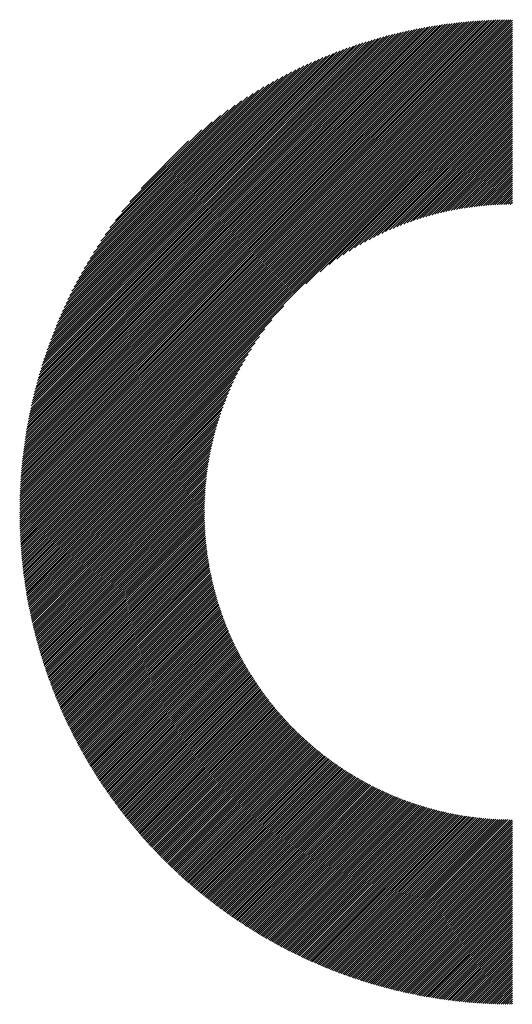
# Model space of a CAD drawing. Units: millimetres. Extents: x -345 to 336, y -255 to 367.
# Drawn here: x -165 to -150, y -195 to -166 of the extents above; entities that cross this region are included whole.
import ezdxf

# ---------------------------------------------------------------- set-up
doc = ezdxf.new("R2010")
doc.units = ezdxf.units.MM
doc.layers.add('CAXA0', color=7, linetype='Continuous', lineweight=70)
doc.layers.add('CAXA5', color=4, linetype='Continuous', lineweight=25)

# ---------------------------------------------------------------- blocks, each defined once
blk = doc.blocks.new('CAXBLOCK4', base_point=(-35.22, -32.893))
at = {"layer": 'CAXA0', "color": 0, "linetype": 'Continuous', "lineweight": 25}
for p, q in [((-164.834, -180.675), (-150.238, -166.078)), ((-164.834, -180.612), (-150.301, -166.079)), ((-164.834, -180.548), (-150.364, -166.079)), ((-164.833, -180.485), (-150.428, -166.08)), ((-164.831, -180.421), (-150.492, -166.081)), ((-164.83, -180.356), (-150.556, -166.083)), ((-164.828, -180.292), (-150.621, -166.084)), ((-164.826, -180.227), (-150.686, -166.086)), ((-164.824, -180.162), (-150.751, -166.089)), ((-164.821, -180.096), (-150.817, -166.091)), ((-164.818, -180.03), (-150.882, -166.094)), ((-164.815, -180.719), (-150.194, -166.097)), ((-164.815, -179.964), (-150.948, -166.098)), ((-164.811, -179.898), (-151.015, -166.101)), ((-164.808, -179.831), (-151.082, -166.105)), ((-164.803, -179.764), (-151.149, -166.109)), ((-164.799, -179.696), (-151.216, -166.114)), ((-164.794, -179.629), (-151.284, -166.119)), ((-164.789, -179.561), (-151.352, -166.124)), ((-164.783, -179.492), (-151.421, -166.13)), ((-164.777, -179.423), (-151.489, -166.136)), ((-164.771, -179.354), (-151.559, -166.142)), ((-164.764, -179.285), (-151.628, -166.149)), ((-164.757, -179.215), (-151.698, -166.156)), ((-164.752, -180.719), (-150.194, -166.16)), ((-164.75, -179.144), (-151.768, -166.163)), ((-164.742, -179.074), (-151.839, -166.171)), ((-164.734, -179.003), (-151.91, -166.179)), ((-164.725, -178.931), (-151.982, -166.188)), ((-164.716, -178.859), (-152.053, -166.197)), ((-164.706, -178.787), (-152.126, -166.206)), ((-164.697, -178.714), (-152.198, -166.216)), ((-164.69, -180.719), (-150.194, -166.223)), ((-164.686, -178.641), (-152.272, -166.226)), ((-164.676, -178.567), (-152.345, -166.237)), ((-164.664, -178.493), (-152.419, -166.248)), ((-164.653, -178.419), (-152.494, -166.26)), ((-164.641, -178.344), (-152.569, -166.272)), ((-164.628, -178.268), (-152.644, -166.285)), ((-164.627, -180.719), (-150.194, -166.286)), ((-164.615, -178.192), (-152.72, -166.298)), ((-164.601, -178.116), (-152.797, -166.311)), ((-164.587, -178.039), (-152.874, -166.326)), ((-164.572, -177.961), (-152.951, -166.34)), ((-164.564, -180.719), (-150.194, -166.349)), ((-164.557, -177.883), (-153.029, -166.355)), ((-164.542, -177.805), (-153.108, -166.371)), ((-164.525, -177.726), (-153.187, -166.387)), ((-164.508, -177.646), (-153.267, -166.404)), ((-164.501, -180.719), (-150.194, -166.412)), ((-164.491, -177.565), (-153.347, -166.422)), ((-164.473, -177.484), (-153.428, -166.44)), ((-164.454, -177.403), (-153.51, -166.459)), ((-164.438, -180.719), (-150.194, -166.474)), ((-164.435, -177.321), (-153.592, -166.478)), ((-164.415, -177.238), (-153.675, -166.498)), ((-164.394, -177.154), (-153.759, -166.519)), ((-164.375, -180.719), (-150.194, -166.537)), ((-164.372, -177.07), (-153.843, -166.54)), ((-164.35, -176.985), (-153.928, -166.562)), ((-164.327, -176.899), (-154.014, -166.585)), ((-164.312, -180.719), (-150.194, -166.6)), ((-164.304, -176.813), (-154.1, -166.609)), ((-164.279, -176.725), (-154.187, -166.633)), ((-164.254, -176.637), (-154.276, -166.659)), ((-164.25, -180.719), (-150.194, -166.663)), ((-164.228, -176.548), (-154.365, -166.685)), ((-164.201, -176.458), (-154.455, -166.712)), ((-164.187, -180.719), (-150.194, -166.726)), ((-164.173, -176.367), (-154.545, -166.74)), ((-164.144, -176.276), (-154.637, -166.769)), ((-164.124, -180.719), (-150.194, -166.789)), ((-164.114, -176.183), (-154.73, -166.799)), ((-164.083, -176.089), (-154.824, -166.829)), ((-164.061, -180.719), (-150.194, -166.852)), ((-164.051, -175.994), (-154.918, -166.861)), ((-164.018, -175.898), (-155.014, -166.895)), ((-163.998, -180.719), (-150.194, -166.915)), ((-163.984, -175.801), (-155.112, -166.929)), ((-163.948, -175.703), (-155.21, -166.964)), ((-163.935, -180.719), (-150.194, -166.977)), ((-163.912, -175.603), (-155.309, -167.001)), ((-163.874, -175.502), (-155.41, -167.039)), ((-163.872, -180.719), (-150.194, -167.04)), ((-163.834, -175.4), (-155.513, -167.079)), ((-163.81, -180.719), (-150.194, -167.103)), ((-163.793, -175.296), (-155.617, -167.119)), ((-163.751, -175.191), (-155.722, -167.162)), ((-163.747, -180.719), (-150.194, -167.166)), ((-163.707, -175.084), (-155.829, -167.206)), ((-163.684, -180.719), (-150.194, -167.229)), ((-163.661, -174.975), (-155.938, -167.252)), ((-163.621, -180.719), (-150.194, -167.292)), ((-163.613, -174.865), (-156.048, -167.3)), ((-163.563, -174.752), (-156.161, -167.349)), ((-163.558, -180.719), (-150.194, -167.355)), ((-163.512, -174.637), (-156.275, -167.401)), ((-163.495, -180.719), (-150.194, -167.417)), ((-163.458, -174.521), (-156.392, -167.455)), ((-163.432, -180.719), (-150.194, -167.48)), ((-163.401, -174.401), (-156.511, -167.511)), ((-163.369, -180.719), (-150.194, -167.543)), ((-163.342, -174.279), (-156.633, -167.57)), ((-163.307, -180.719), (-150.194, -167.606)), ((-163.281, -174.155), (-156.758, -167.632)), ((-163.244, -180.719), (-150.194, -167.669)), ((-163.216, -174.027), (-156.886, -167.697)), ((-163.181, -180.719), (-150.194, -167.732)), ((-163.148, -173.896), (-157.017, -167.765)), ((-163.076, -173.761), (-157.151, -167.837)), ((-163, -173.623), (-157.29, -167.913)), ((-162.919, -173.479), (-157.434, -167.993)), ((-156.329, -173.93), (-150.194, -167.795)), ((-155.909, -173.573), (-150.194, -167.858)), ((-155.636, -173.363), (-150.194, -167.92)), ((-155.414, -173.204), (-150.194, -167.983)), ((-155.22, -173.073), (-150.194, -168.046)), ((-162.834, -173.331), (-157.582, -168.079)), ((-162.742, -173.176), (-157.736, -168.171)), ((-162.644, -173.015), (-157.898, -168.269)), ((-155.045, -172.96), (-150.194, -168.109)), ((-154.883, -172.862), (-150.194, -168.172)), ((-154.732, -172.773), (-150.194, -168.235)), ((-154.59, -172.693), (-150.194, -168.298)), ((-154.454, -172.621), (-150.194, -168.36)), ((-162.538, -172.846), (-158.067, -168.375)), ((-162.422, -172.667), (-158.245, -168.491)), ((-162.294, -172.477), (-158.436, -168.618)), ((-154.324, -172.554), (-150.194, -168.423)), ((-154.199, -172.492), (-150.194, -168.486)), ((-154.079, -172.434), (-150.194, -168.549)), ((-153.962, -172.38), (-150.194, -168.612)), ((-162.152, -172.272), (-158.641, -168.761)), ((-161.99, -172.047), (-158.866, -168.923)), ((-153.849, -172.33), (-150.194, -168.675)), ((-153.739, -172.283), (-150.194, -168.738)), ((-153.632, -172.239), (-150.194, -168.801)), ((-153.528, -172.197), (-150.194, -168.863)), ((-153.426, -172.158), (-150.194, -168.926)), ((-161.799, -171.793), (-159.119, -169.114)), ((-153.326, -172.121), (-150.194, -168.989)), ((-153.228, -172.086), (-150.194, -169.052)), ((-153.132, -172.053), (-150.194, -169.115)), ((-153.038, -172.022), (-150.194, -169.178)), ((-152.945, -171.992), (-150.194, -169.241)), ((-161.563, -171.494), (-159.419, -169.35)), ((-152.854, -171.964), (-150.194, -169.303)), ((-152.764, -171.937), (-150.194, -169.366)), ((-152.676, -171.912), (-150.194, -169.429)), ((-152.589, -171.888), (-150.194, -169.492)), ((-161.23, -171.098), (-159.815, -169.683)), ((-152.504, -171.865), (-150.194, -169.555)), ((-152.419, -171.843), (-150.194, -169.618)), ((-152.336, -171.823), (-150.194, -169.681)), ((-152.253, -171.803), (-150.194, -169.744)), ((-152.172, -171.785), (-150.194, -169.806)), ((-152.092, -171.767), (-150.194, -169.869)), ((-152.013, -171.751), (-150.194, -169.932)), ((-151.934, -171.735), (-150.194, -169.995)), ((-151.857, -171.721), (-150.194, -170.058)), ((-151.78, -171.707), (-150.194, -170.121)), ((-151.704, -171.694), (-150.194, -170.184)), ((-151.629, -171.682), (-150.194, -170.246)), ((-151.555, -171.67), (-150.194, -170.309)), ((-151.481, -171.659), (-150.194, -170.372)), ((-151.408, -171.649), (-150.194, -170.435)), ((-151.336, -171.64), (-150.194, -170.498)), ((-151.264, -171.631), (-150.194, -170.561)), ((-151.193, -171.623), (-150.194, -170.624)), ((-151.123, -171.616), (-150.194, -170.687)), ((-151.053, -171.609), (-150.194, -170.749)), ((-150.984, -171.603), (-150.194, -170.812)), ((-150.916, -171.597), (-150.194, -170.875)), ((-150.848, -171.592), (-150.194, -170.938)), ((-150.78, -171.587), (-150.194, -171.001)), ((-150.713, -171.583), (-150.194, -171.064)), ((-150.647, -171.58), (-150.194, -171.127)), ((-150.581, -171.577), (-150.194, -171.189)), ((-150.516, -171.574), (-150.194, -171.252)), ((-150.451, -171.572), (-150.194, -171.315)), ((-150.386, -171.57), (-150.194, -171.378)), ((-150.322, -171.569), (-150.194, -171.441)), ((-150.259, -171.569), (-150.194, -171.504)), ((-163.118, -180.719), (-156.983, -174.583)), ((-163.055, -180.719), (-157.34, -175.004)), ((-162.992, -180.719), (-157.55, -175.276)), ((-162.929, -180.719), (-157.709, -175.499)), ((-162.867, -180.719), (-157.84, -175.692)), ((-162.804, -180.719), (-157.952, -175.868)), ((-162.741, -180.719), (-158.051, -176.029)), ((-162.678, -180.719), (-158.139, -176.18)), ((-162.615, -180.719), (-158.219, -176.323)), ((-162.552, -180.719), (-158.292, -176.459)), ((-162.489, -180.719), (-158.359, -176.589)), ((-162.426, -180.719), (-158.421, -176.713)), ((-162.364, -180.719), (-158.479, -176.834)), ((-162.301, -180.719), (-158.532, -176.95)), ((-162.238, -180.719), (-158.582, -177.063)), ((-162.175, -180.719), (-158.629, -177.173)), ((-162.112, -180.719), (-158.674, -177.28)), ((-162.049, -180.719), (-158.715, -177.385)), ((-161.986, -180.719), (-158.754, -177.487)), ((-161.924, -180.719), (-158.792, -177.587)), ((-161.861, -180.719), (-158.827, -177.685)), ((-161.798, -180.719), (-158.86, -177.781)), ((-161.735, -180.719), (-158.891, -177.875)), ((-161.672, -180.719), (-158.921, -177.968)), ((-161.609, -180.719), (-158.949, -178.059)), ((-161.546, -180.719), (-158.976, -178.148)), ((-161.483, -180.719), (-159.001, -178.237)), ((-161.421, -180.719), (-159.025, -178.323)), ((-161.358, -180.719), (-159.048, -178.409)), ((-161.295, -180.719), (-159.07, -178.494)), ((-161.232, -180.719), (-159.09, -178.577)), ((-161.169, -180.719), (-159.109, -178.659)), ((-161.106, -180.719), (-159.128, -178.74)), ((-161.043, -180.719), (-159.145, -178.821)), ((-160.981, -180.719), (-159.162, -178.9)), ((-160.918, -180.719), (-159.177, -178.978)), ((-160.855, -180.719), (-159.192, -179.056)), ((-160.792, -180.719), (-159.206, -179.133)), ((-160.729, -180.719), (-159.219, -179.209)), ((-160.666, -180.719), (-159.231, -179.284)), ((-160.603, -180.719), (-159.242, -179.358)), ((-160.54, -180.719), (-159.253, -179.432)), ((-160.478, -180.719), (-159.263, -179.505)), ((-160.415, -180.719), (-159.273, -179.577)), ((-160.352, -180.719), (-159.281, -179.648)), ((-160.289, -180.719), (-159.289, -179.719)), ((-160.226, -180.719), (-159.297, -179.79)), ((-160.163, -180.719), (-159.304, -179.859)), ((-160.1, -180.719), (-159.31, -179.929)), ((-160.038, -180.719), (-159.316, -179.997)), ((-159.975, -180.719), (-159.321, -180.065)), ((-159.912, -180.719), (-159.325, -180.133)), ((-159.849, -180.719), (-159.329, -180.199)), ((-159.786, -180.719), (-159.333, -180.266)), ((-159.723, -180.719), (-159.336, -180.332)), ((-159.66, -180.719), (-159.339, -180.397)), ((-159.597, -180.719), (-159.341, -180.462)), ((-159.535, -180.719), (-159.342, -180.527)), ((-159.472, -180.719), (-159.343, -180.59)), ((-159.409, -180.719), (-159.344, -180.654)), ((-164.835, -180.738), (-164.815, -180.719)), ((-164.834, -180.863), (-164.69, -180.719)), ((-164.834, -180.801), (-164.752, -180.719)), ((-164.833, -180.925), (-164.627, -180.719)), ((-164.832, -180.987), (-164.564, -180.719)), ((-164.831, -181.049), (-164.501, -180.719)), ((-164.829, -181.11), (-164.438, -180.719)), ((-164.828, -181.171), (-164.375, -180.719)), ((-164.826, -181.232), (-164.312, -180.719)), ((-164.823, -181.293), (-164.25, -180.719)), ((-164.821, -181.353), (-164.187, -180.719)), ((-164.818, -181.413), (-164.124, -180.719)), ((-164.815, -181.473), (-164.061, -180.719)), ((-164.812, -181.533), (-163.998, -180.719)), ((-164.808, -181.592), (-163.935, -180.719)), ((-164.805, -181.651), (-163.872, -180.719)), ((-164.801, -181.71), (-163.81, -180.719)), ((-164.797, -181.769), (-163.747, -180.719)), ((-164.792, -181.828), (-163.684, -180.719)), ((-164.788, -181.886), (-163.621, -180.719)), ((-164.783, -181.944), (-163.558, -180.719)), ((-164.778, -182.002), (-163.495, -180.719)), ((-164.773, -182.06), (-163.432, -180.719)), ((-164.768, -182.117), (-163.369, -180.719)), ((-164.762, -182.174), (-163.307, -180.719)), ((-164.756, -182.231), (-163.244, -180.719)), ((-164.75, -182.288), (-163.181, -180.719)), ((-164.744, -182.345), (-163.118, -180.719)), ((-164.738, -182.401), (-163.055, -180.719)), ((-164.731, -182.458), (-162.992, -180.719)), ((-164.724, -182.514), (-162.929, -180.719)), ((-164.717, -182.569), (-162.867, -180.719)), ((-164.71, -182.625), (-162.804, -180.719)), ((-164.702, -182.681), (-162.741, -180.719)), ((-164.695, -182.736), (-162.678, -180.719)), ((-164.687, -182.791), (-162.615, -180.719)), ((-164.679, -182.846), (-162.552, -180.719)), ((-164.671, -182.901), (-162.489, -180.719)), ((-164.663, -182.955), (-162.426, -180.719)), ((-164.654, -183.01), (-162.364, -180.719)), ((-164.646, -183.064), (-162.301, -180.719)), ((-164.637, -183.118), (-162.238, -180.719)), ((-164.628, -183.172), (-162.175, -180.719)), ((-164.618, -183.225), (-162.112, -180.719)), ((-164.609, -183.279), (-162.049, -180.719)), ((-164.599, -183.332), (-161.986, -180.719)), ((-164.59, -183.385), (-161.924, -180.719)), ((-164.58, -183.438), (-161.861, -180.719)), ((-164.57, -183.491), (-161.798, -180.719)), ((-164.559, -183.543), (-161.735, -180.719)), ((-164.549, -183.596), (-161.672, -180.719)), ((-164.538, -183.648), (-161.609, -180.719)), ((-164.528, -183.7), (-161.546, -180.719)), ((-164.517, -183.752), (-161.483, -180.719)), ((-164.506, -183.804), (-161.421, -180.719)), ((-164.495, -183.856), (-161.358, -180.719)), ((-164.483, -183.907), (-161.295, -180.719)), ((-164.472, -183.959), (-161.232, -180.719)), ((-164.46, -184.01), (-161.169, -180.719)), ((-164.448, -184.061), (-161.106, -180.719)), ((-164.436, -184.112), (-161.043, -180.719)), ((-164.424, -184.162), (-160.981, -180.719)), ((-164.412, -184.213), (-160.918, -180.719)), ((-164.399, -184.263), (-160.855, -180.719)), ((-164.386, -184.313), (-160.792, -180.719)), ((-164.374, -184.363), (-160.729, -180.719)), ((-164.361, -184.413), (-160.666, -180.719)), ((-164.348, -184.463), (-160.603, -180.719)), ((-164.334, -184.513), (-160.54, -180.719)), ((-164.321, -184.562), (-160.478, -180.719)), ((-164.308, -184.612), (-160.415, -180.719)), ((-164.294, -184.661), (-160.352, -180.719)), ((-164.28, -184.71), (-160.289, -180.719)), ((-164.266, -184.759), (-160.226, -180.719)), ((-164.252, -184.808), (-160.163, -180.719)), ((-164.238, -184.856), (-160.1, -180.719)), ((-164.223, -184.905), (-160.038, -180.719)), ((-164.209, -184.953), (-159.975, -180.719)), ((-164.194, -185.001), (-159.912, -180.719)), ((-164.179, -185.049), (-159.849, -180.719)), ((-164.164, -185.097), (-159.786, -180.719)), ((-164.149, -185.145), (-159.723, -180.719)), ((-164.134, -185.193), (-159.66, -180.719)), ((-164.119, -185.24), (-159.597, -180.719)), ((-164.103, -185.288), (-159.535, -180.719)), ((-164.088, -185.335), (-159.472, -180.719)), ((-164.072, -185.382), (-159.409, -180.719)), ((-164.056, -185.429), (-159.346, -180.719)), ((-164.04, -185.476), (-159.344, -180.78)), ((-164.024, -185.523), (-159.343, -180.842)), ((-164.008, -185.569), (-159.342, -180.904)), ((-159.346, -180.719), (-159.344, -180.717)), ((-163.991, -185.616), (-159.341, -180.965)), ((-163.975, -185.662), (-159.339, -181.026)), ((-163.958, -185.708), (-159.337, -181.087)), ((-163.941, -185.754), (-159.334, -181.147)), ((-163.924, -185.8), (-159.331, -181.207)), ((-163.907, -185.846), (-159.328, -181.267)), ((-163.89, -185.892), (-159.324, -181.326)), ((-163.873, -185.937), (-159.32, -181.384)), ((-163.856, -185.983), (-159.316, -181.443)), ((-163.838, -186.028), (-159.311, -181.501)), ((-163.82, -186.073), (-159.306, -181.559)), ((-163.802, -186.118), (-159.3, -181.616)), ((-163.785, -186.163), (-159.294, -181.673)), ((-163.767, -186.208), (-159.288, -181.73)), ((-163.748, -186.253), (-159.282, -181.786)), ((-163.73, -186.297), (-159.275, -181.842)), ((-163.712, -186.342), (-159.268, -181.898)), ((-163.693, -186.386), (-159.261, -181.954)), ((-163.674, -186.43), (-159.253, -182.009)), ((-163.656, -186.475), (-159.245, -182.064)), ((-163.637, -186.519), (-159.237, -182.118)), ((-163.618, -186.562), (-159.228, -182.173)), ((-163.599, -186.606), (-159.219, -182.227)), ((-163.579, -186.65), (-159.21, -182.28)), ((-163.56, -186.693), (-159.201, -182.334)), ((-163.541, -186.737), (-159.191, -182.387)), ((-163.521, -186.78), (-159.181, -182.44)), ((-163.501, -186.823), (-159.171, -182.492)), ((-163.481, -186.866), (-159.16, -182.545)), ((-163.462, -186.909), (-159.149, -182.597)), ((-163.441, -186.952), (-159.138, -182.649)), ((-163.421, -186.995), (-159.127, -182.7)), ((-163.401, -187.037), (-159.116, -182.752)), ((-163.381, -187.08), (-159.104, -182.803)), ((-163.36, -187.122), (-159.092, -182.854)), ((-163.339, -187.164), (-159.079, -182.904)), ((-163.319, -187.206), (-159.067, -182.954)), ((-163.298, -187.248), (-159.054, -183.005)), ((-163.277, -187.29), (-159.041, -183.054)), ((-163.256, -187.332), (-159.028, -183.104)), ((-163.235, -187.374), (-159.014, -183.153)), ((-163.213, -187.415), (-159.001, -183.203)), ((-163.192, -187.457), (-158.987, -183.252)), ((-163.17, -187.498), (-158.973, -183.3)), ((-163.149, -187.539), (-158.958, -183.349)), ((-163.127, -187.58), (-158.944, -183.397)), ((-163.105, -187.621), (-158.929, -183.445)), ((-163.083, -187.662), (-158.914, -183.493)), ((-163.061, -187.703), (-158.898, -183.54)), ((-163.039, -187.744), (-158.883, -183.588)), ((-163.017, -187.784), (-158.867, -183.635)), ((-162.994, -187.825), (-158.851, -183.682)), ((-162.972, -187.865), (-158.835, -183.729)), ((-162.949, -187.906), (-158.819, -183.775)), ((-162.927, -187.946), (-158.802, -183.821)), ((-162.904, -187.986), (-158.785, -183.867)), ((-162.881, -188.026), (-158.769, -183.913)), ((-162.858, -188.066), (-158.751, -183.959)), ((-162.835, -188.105), (-158.734, -184.005)), ((-162.811, -188.145), (-158.716, -184.05)), ((-162.788, -188.184), (-158.699, -184.095)), ((-162.765, -188.224), (-158.681, -184.14)), ((-162.741, -188.263), (-158.663, -184.185)), ((-162.717, -188.302), (-158.644, -184.229)), ((-162.694, -188.341), (-158.626, -184.273)), ((-162.67, -188.38), (-158.607, -184.318)), ((-162.646, -188.419), (-158.588, -184.361)), ((-162.622, -188.458), (-158.569, -184.405)), ((-162.598, -188.497), (-158.55, -184.449)), ((-162.573, -188.535), (-158.53, -184.492)), ((-162.549, -188.574), (-158.51, -184.535)), ((-162.524, -188.612), (-158.49, -184.578)), ((-162.5, -188.651), (-158.47, -184.621)), ((-162.475, -188.689), (-158.45, -184.664)), ((-162.45, -188.727), (-158.43, -184.706)), ((-162.425, -188.765), (-158.409, -184.749)), ((-162.4, -188.803), (-158.388, -184.791)), ((-162.375, -188.84), (-158.367, -184.833)), ((-162.35, -188.878), (-158.346, -184.874)), ((-162.325, -188.916), (-158.325, -184.916)), ((-162.299, -188.953), (-158.304, -184.957)), ((-162.274, -188.991), (-158.282, -184.998)), ((-162.248, -189.028), (-158.26, -185.039)), ((-162.223, -189.065), (-158.238, -185.08)), ((-162.197, -189.102), (-158.216, -185.121)), ((-162.171, -189.139), (-158.193, -185.161)), ((-162.145, -189.176), (-158.171, -185.202)), ((-162.119, -189.213), (-158.148, -185.242)), ((-162.093, -189.249), (-158.125, -185.282)), ((-162.066, -189.286), (-158.102, -185.322)), ((-162.04, -189.322), (-158.079, -185.361)), ((-162.013, -189.359), (-158.056, -185.401)), ((-161.987, -189.395), (-158.032, -185.44)), ((-161.96, -189.431), (-158.008, -185.479)), ((-161.933, -189.467), (-157.985, -185.518)), ((-161.907, -189.503), (-157.961, -185.557)), ((-161.88, -189.539), (-157.936, -185.596)), ((-161.852, -189.575), (-157.912, -185.634)), ((-161.825, -189.61), (-157.887, -185.673)), ((-161.798, -189.646), (-157.863, -185.711)), ((-161.771, -189.682), (-157.838, -185.749)), ((-161.743, -189.717), (-157.813, -185.787)), ((-161.716, -189.752), (-157.788, -185.824)), ((-161.688, -189.787), (-157.762, -185.862)), ((-161.66, -189.823), (-157.737, -185.899)), ((-161.632, -189.857), (-157.711, -185.936)), ((-161.604, -189.892), (-157.685, -185.973)), ((-161.576, -189.927), (-157.659, -186.01)), ((-161.548, -189.962), (-157.633, -186.047)), ((-161.52, -189.997), (-157.607, -186.084)), ((-161.491, -190.031), (-157.58, -186.12)), ((-161.463, -190.065), (-157.554, -186.156)), ((-161.434, -190.1), (-157.527, -186.192)), ((-161.406, -190.134), (-157.5, -186.228)), ((-161.377, -190.168), (-157.473, -186.264)), ((-161.348, -190.202), (-157.446, -186.299)), ((-161.319, -190.236), (-157.418, -186.335)), ((-161.29, -190.27), (-157.391, -186.37)), ((-161.261, -190.304), (-157.363, -186.405)), ((-161.232, -190.337), (-157.335, -186.44)), ((-161.203, -190.371), (-157.307, -186.475)), ((-161.173, -190.404), (-157.279, -186.51)), ((-161.144, -190.438), (-157.25, -186.544)), ((-161.114, -190.471), (-157.222, -186.579)), ((-161.084, -190.504), (-157.193, -186.613)), ((-161.054, -190.537), (-157.164, -186.647)), ((-161.025, -190.57), (-157.135, -186.681)), ((-160.995, -190.603), (-157.106, -186.715)), ((-160.964, -190.636), (-157.077, -186.748)), ((-160.934, -190.668), (-157.048, -186.782)), ((-160.904, -190.701), (-157.018, -186.815)), ((-160.874, -190.733), (-156.988, -186.848)), ((-160.843, -190.766), (-156.958, -186.881)), ((-160.813, -190.798), (-156.928, -186.914)), ((-160.782, -190.83), (-156.898, -186.947)), ((-160.751, -190.862), (-156.868, -186.979)), ((-160.72, -190.894), (-156.837, -187.011)), ((-160.689, -190.926), (-156.807, -187.044)), ((-160.658, -190.958), (-156.776, -187.076)), ((-160.627, -190.99), (-156.745, -187.108)), ((-160.596, -191.022), (-156.714, -187.139)), ((-160.565, -191.053), (-156.682, -187.171)), ((-160.533, -191.085), (-156.651, -187.202)), ((-160.502, -191.116), (-156.619, -187.234)), ((-160.47, -191.147), (-156.588, -187.265)), ((-160.438, -191.178), (-156.556, -187.296)), ((-160.407, -191.209), (-156.524, -187.327)), ((-160.375, -191.24), (-156.492, -187.357)), ((-160.343, -191.271), (-156.459, -187.388)), ((-160.311, -191.302), (-156.427, -187.418)), ((-160.278, -191.333), (-156.394, -187.448)), ((-160.246, -191.363), (-156.361, -187.478)), ((-160.214, -191.394), (-156.328, -187.508)), ((-160.181, -191.424), (-156.295, -187.538)), ((-160.149, -191.454), (-156.262, -187.568)), ((-160.116, -191.485), (-156.229, -187.597)), ((-160.083, -191.515), (-156.195, -187.627)), ((-160.05, -191.545), (-156.161, -187.656)), ((-160.017, -191.575), (-156.127, -187.685)), ((-159.984, -191.604), (-156.093, -187.714)), ((-159.951, -191.634), (-156.059, -187.742)), ((-159.918, -191.664), (-156.025, -187.771)), ((-159.885, -191.693), (-155.99, -187.799)), ((-159.851, -191.723), (-155.956, -187.827)), ((-159.818, -191.752), (-155.921, -187.855)), ((-159.784, -191.781), (-155.886, -187.883)), ((-159.75, -191.81), (-155.851, -187.911)), ((-159.717, -191.84), (-155.816, -187.939)), ((-159.683, -191.868), (-155.78, -187.966)), ((-159.649, -191.897), (-155.745, -187.993)), ((-159.615, -191.926), (-155.709, -188.021)), ((-159.58, -191.955), (-155.673, -188.048)), ((-159.546, -191.983), (-155.637, -188.074)), ((-159.512, -192.012), (-155.601, -188.101)), ((-159.477, -192.04), (-155.564, -188.127)), ((-159.443, -192.068), (-155.528, -188.154)), ((-159.408, -192.097), (-155.491, -188.18)), ((-159.373, -192.125), (-155.454, -188.206)), ((-159.338, -192.153), (-155.417, -188.232)), ((-159.303, -192.181), (-155.38, -188.258)), ((-159.268, -192.208), (-155.343, -188.283)), ((-159.233, -192.236), (-155.305, -188.309)), ((-159.198, -192.264), (-155.268, -188.334)), ((-159.162, -192.291), (-155.23, -188.359)), ((-159.127, -192.319), (-155.192, -188.384)), ((-159.091, -192.346), (-155.154, -188.408)), ((-159.056, -192.373), (-155.116, -188.433)), ((-159.02, -192.4), (-155.077, -188.457)), ((-158.984, -192.427), (-155.038, -188.482)), ((-158.948, -192.454), (-155, -188.506)), ((-158.912, -192.481), (-154.961, -188.53)), ((-158.876, -192.508), (-154.922, -188.553)), ((-158.84, -192.534), (-154.882, -188.577)), ((-158.803, -192.561), (-154.843, -188.6)), ((-158.767, -192.587), (-154.803, -188.624)), ((-158.73, -192.613), (-154.763, -188.647)), ((-158.694, -192.64), (-154.723, -188.67)), ((-158.657, -192.666), (-154.683, -188.692)), ((-158.62, -192.692), (-154.643, -188.715)), ((-158.583, -192.718), (-154.603, -188.737)), ((-158.546, -192.744), (-154.562, -188.759)), ((-158.509, -192.769), (-154.521, -188.782)), ((-158.472, -192.795), (-154.48, -188.803)), ((-158.434, -192.82), (-154.439, -188.825)), ((-158.397, -192.846), (-154.398, -188.847)), ((-158.359, -192.871), (-154.356, -188.868)), ((-158.322, -192.896), (-154.314, -188.889)), ((-158.284, -192.921), (-154.272, -188.91)), ((-158.246, -192.946), (-154.23, -188.931)), ((-158.208, -192.971), (-154.188, -188.952)), ((-158.17, -192.996), (-154.146, -188.972)), ((-158.132, -193.021), (-154.103, -188.992)), ((-158.094, -193.046), (-154.06, -189.012)), ((-158.055, -193.07), (-154.017, -189.032)), ((-158.017, -193.094), (-153.974, -189.052)), ((-157.978, -193.119), (-153.931, -189.071)), ((-157.939, -193.143), (-153.887, -189.091)), ((-157.901, -193.167), (-153.844, -189.11)), ((-157.862, -193.191), (-153.8, -189.129)), ((-157.823, -193.215), (-153.756, -189.148)), ((-157.784, -193.239), (-153.711, -189.166)), ((-157.745, -193.262), (-153.667, -189.185)), ((-157.705, -193.286), (-153.622, -189.203)), ((-157.666, -193.309), (-153.577, -189.221)), ((-157.626, -193.333), (-153.532, -189.239)), ((-157.587, -193.356), (-153.487, -189.256)), ((-157.547, -193.379), (-153.442, -189.274)), ((-157.507, -193.402), (-153.396, -189.291)), ((-157.467, -193.425), (-153.35, -189.308)), ((-157.427, -193.448), (-153.304, -189.325)), ((-157.387, -193.471), (-153.258, -189.341)), ((-157.347, -193.493), (-153.211, -189.358)), ((-157.306, -193.516), (-153.164, -189.374)), ((-157.266, -193.538), (-153.118, -189.39)), ((-157.225, -193.561), (-153.07, -189.405)), ((-157.185, -193.583), (-153.023, -189.421)), ((-157.144, -193.605), (-152.976, -189.436)), ((-157.103, -193.627), (-152.928, -189.451)), ((-157.062, -193.649), (-152.88, -189.466)), ((-157.021, -193.67), (-152.832, -189.481)), ((-156.98, -193.692), (-152.783, -189.495)), ((-156.938, -193.714), (-152.734, -189.51)), ((-156.897, -193.735), (-152.686, -189.524)), ((-156.855, -193.756), (-152.636, -189.537)), ((-156.814, -193.777), (-152.587, -189.551)), ((-156.772, -193.799), (-152.538, -189.564)), ((-156.73, -193.82), (-152.488, -189.577)), ((-156.688, -193.84), (-152.438, -189.59)), ((-156.646, -193.861), (-152.387, -189.603)), ((-156.604, -193.882), (-152.337, -189.615)), ((-156.561, -193.902), (-152.286, -189.627)), ((-156.519, -193.923), (-152.235, -189.639)), ((-156.476, -193.943), (-152.184, -189.65)), ((-156.434, -193.963), (-152.132, -189.662)), ((-156.391, -193.983), (-152.08, -189.673)), ((-156.348, -194.003), (-152.028, -189.684)), ((-156.305, -194.023), (-151.976, -189.694)), ((-156.262, -194.043), (-151.923, -189.704)), ((-156.219, -194.063), (-151.871, -189.714)), ((-156.175, -194.082), (-151.817, -189.724)), ((-156.132, -194.101), (-151.764, -189.734)), ((-156.088, -194.121), (-151.71, -189.743)), ((-156.045, -194.14), (-151.656, -189.752)), ((-156.001, -194.159), (-151.602, -189.76)), ((-155.957, -194.178), (-151.548, -189.769)), ((-155.913, -194.197), (-151.493, -189.777)), ((-155.868, -194.215), (-151.438, -189.784)), ((-155.824, -194.234), (-151.382, -189.792)), ((-155.78, -194.252), (-151.327, -189.799)), ((-155.735, -194.27), (-151.27, -189.806)), ((-155.69, -194.289), (-151.214, -189.812)), ((-155.646, -194.307), (-151.157, -189.818)), ((-155.601, -194.325), (-151.1, -189.824)), ((-155.556, -194.342), (-151.043, -189.83)), ((-155.51, -194.36), (-150.985, -189.835)), ((-155.465, -194.378), (-150.927, -189.84)), ((-155.42, -194.395), (-150.869, -189.844)), ((-155.374, -194.412), (-150.81, -189.849)), ((-155.329, -194.43), (-150.751, -189.852)), ((-155.283, -194.447), (-150.692, -189.856)), ((-155.237, -194.464), (-150.632, -189.859)), ((-155.191, -194.481), (-150.572, -189.862)), ((-155.145, -194.497), (-150.511, -189.864)), ((-155.098, -194.514), (-150.45, -189.866)), ((-155.052, -194.53), (-150.389, -189.867)), ((-155.005, -194.546), (-150.327, -189.868)), ((-154.959, -194.563), (-150.265, -189.869)), ((-154.912, -194.579), (-150.202, -189.869)), ((-154.865, -194.595), (-150.194, -189.924)), ((-154.818, -194.61), (-150.194, -189.986)), ((-154.77, -194.626), (-150.194, -190.049)), ((-154.723, -194.641), (-150.194, -190.112)), ((-154.676, -194.657), (-150.194, -190.175)), ((-154.628, -194.672), (-150.194, -190.238)), ((-154.58, -194.687), (-150.194, -190.301)), ((-154.532, -194.702), (-150.194, -190.364)), ((-154.484, -194.717), (-150.194, -190.426)), ((-154.436, -194.732), (-150.194, -190.489)), ((-154.388, -194.746), (-150.194, -190.552)), ((-154.339, -194.761), (-150.194, -190.615)), ((-154.291, -194.775), (-150.194, -190.678)), ((-154.242, -194.789), (-150.194, -190.741)), ((-154.193, -194.803), (-150.194, -190.804)), ((-154.144, -194.817), (-150.194, -190.867)), ((-154.095, -194.83), (-150.194, -190.929)), ((-154.045, -194.844), (-150.194, -190.992)), ((-153.996, -194.857), (-150.194, -191.055)), ((-153.946, -194.871), (-150.194, -191.118)), ((-153.897, -194.884), (-150.194, -191.181)), ((-153.847, -194.897), (-150.194, -191.244)), ((-153.797, -194.909), (-150.194, -191.307)), ((-153.746, -194.922), (-150.194, -191.369)), ((-153.696, -194.935), (-150.194, -191.432)), ((-153.645, -194.947), (-150.194, -191.495)), ((-153.595, -194.959), (-150.194, -191.558)), ((-153.544, -194.971), (-150.194, -191.621)), ((-153.493, -194.983), (-150.194, -191.684)), ((-153.442, -194.995), (-150.194, -191.747)), ((-153.391, -195.006), (-150.194, -191.81)), ((-153.339, -195.018), (-150.194, -191.872)), ((-153.288, -195.029), (-150.194, -191.935)), ((-153.236, -195.04), (-150.194, -191.998)), ((-153.184, -195.051), (-150.194, -192.061)), ((-153.132, -195.062), (-150.194, -192.124)), ((-153.079, -195.072), (-150.194, -192.187)), ((-153.027, -195.083), (-150.194, -192.25)), ((-152.974, -195.093), (-150.194, -192.312)), ((-152.922, -195.103), (-150.194, -192.375)), ((-152.869, -195.113), (-150.194, -192.438)), ((-152.816, -195.123), (-150.194, -192.501)), ((-152.762, -195.133), (-150.194, -192.564)), ((-152.709, -195.142), (-150.194, -192.627)), ((-152.655, -195.151), (-150.194, -192.69)), ((-152.602, -195.16), (-150.194, -192.753)), ((-152.548, -195.169), (-150.194, -192.815)), ((-152.493, -195.178), (-150.194, -192.878)), ((-152.439, -195.186), (-150.194, -192.941)), ((-152.385, -195.195), (-150.194, -193.004)), ((-152.33, -195.203), (-150.194, -193.067)), ((-152.275, -195.211), (-150.194, -193.13)), ((-152.22, -195.219), (-150.194, -193.193)), ((-152.165, -195.226), (-150.194, -193.255)), ((-152.109, -195.234), (-150.194, -193.318)), ((-152.054, -195.241), (-150.194, -193.381)), ((-151.998, -195.248), (-150.194, -193.444)), ((-151.942, -195.255), (-150.194, -193.507)), ((-151.886, -195.262), (-150.194, -193.57)), ((-151.829, -195.268), (-150.194, -193.633)), ((-151.773, -195.274), (-150.194, -193.696)), ((-151.716, -195.28), (-150.194, -193.758)), ((-151.659, -195.286), (-150.194, -193.821)), ((-151.601, -195.292), (-150.194, -193.884)), ((-151.544, -195.297), (-150.194, -193.947)), ((-151.486, -195.302), (-150.194, -194.01)), ((-151.429, -195.307), (-150.194, -194.073)), ((-151.37, -195.312), (-150.194, -194.136)), ((-151.312, -195.317), (-150.194, -194.198)), ((-151.254, -195.321), (-150.194, -194.261)), ((-151.195, -195.325), (-150.194, -194.324)), ((-151.136, -195.329), (-150.194, -194.387)), ((-151.077, -195.333), (-150.194, -194.45)), ((-151.017, -195.336), (-150.194, -194.513)), ((-150.958, -195.34), (-150.194, -194.576)), ((-150.898, -195.343), (-150.194, -194.639)), ((-150.838, -195.345), (-150.194, -194.701)), ((-150.778, -195.348), (-150.194, -194.764)), ((-150.717, -195.35), (-150.194, -194.827)), ((-150.656, -195.352), (-150.194, -194.89)), ((-150.595, -195.354), (-150.194, -194.953)), ((-150.534, -195.356), (-150.194, -195.016)), ((-150.472, -195.357), (-150.194, -195.079)), ((-150.41, -195.358), (-150.194, -195.141)), ((-150.348, -195.359), (-150.194, -195.204)), ((-150.286, -195.359), (-150.194, -195.267)), ((-150.223, -195.36), (-150.194, -195.33))]:
    blk.add_line(p, q, dxfattribs=at)

msp = doc.modelspace()

# ---------------------------------------------------------------- block references
at = {"layer": 'CAXA5', "color": 96, "linetype": 'Continuous', "lineweight": 25}
msp.add_blockref('CAXBLOCK4', (-35.22, -32.893), dxfattribs=at)

doc.saveas('drawing.dxf')
